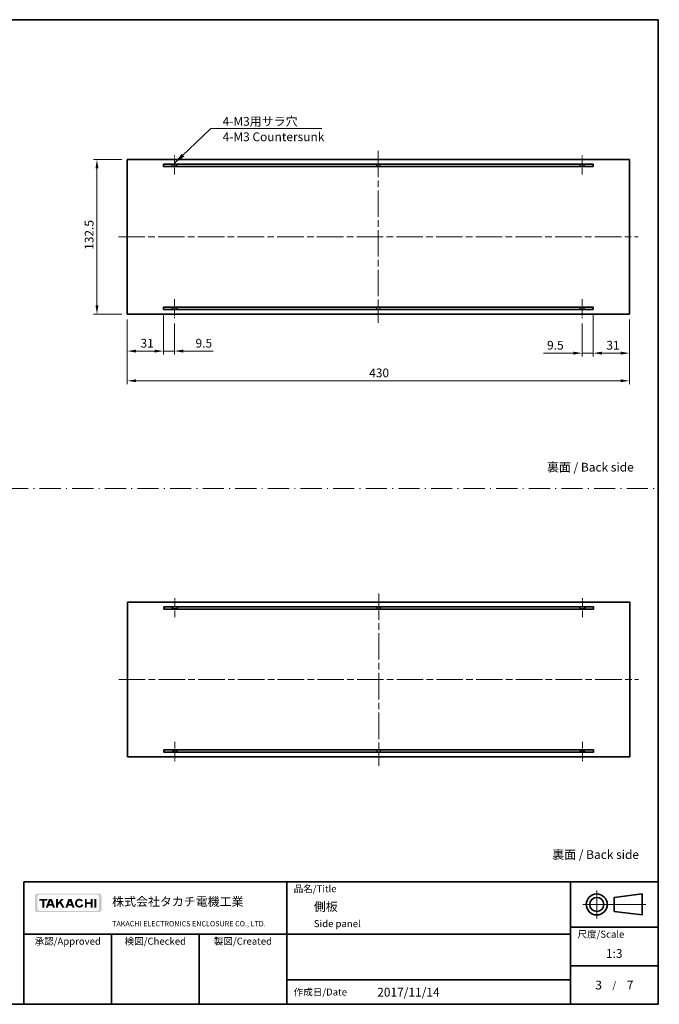
# Model space of a CAD drawing. Units: millimetres. Extents: x 58 to 7938, y 32 to 1437.
# Drawn here: x 4223 to 4771, y 32 to 875 of the extents above; entities that cross this region are included whole.
import ezdxf
from ezdxf.enums import TextEntityAlignment as Align

# ---------------------------------------------------------------- set-up
doc = ezdxf.new("R2010")
doc.units = ezdxf.units.MM
doc.header["$LTSCALE"] = 4
for name, pattern in [('CHAIN', [0.35429999999999995, 0.2362, -0.0295, 0.0591, -0.0295]), ('DASH_DOT', [0.37, 0.24, -0.06, 0.01, -0.06]), ('DASHED', [0.2067, 0.1654, -0.0413])]:
    doc.linetypes.add(name, pattern=pattern)
doc.layers.get('Defpoints').update_dxf_attribs({"lineweight": 25})
for name, color, linetype, lineweight in [('Border (ISO)', 7, 'Continuous', 35), ('Centerline (ISO)', 131, 'Continuous', 18), ('Dimension (ISO)', 7, 'Continuous', 18), ('Dimension (ISO) @ 1', 7, 'Continuous', 18), ('Hatch (ISO)', 1, 'Continuous', 18), ('Hidden (ISO)', 7, 'DASHED', 18), ('Sketch Geometry (ISO)', 7, 'Continuous', 18), ('Symbol (ISO)', 7, 'Continuous', 18), ('Title (ISO)', 7, 'Continuous', 35), ('Visible (ISO)', 7, 'Continuous', 35)]:
    doc.layers.add(name, color=color, linetype=linetype, lineweight=lineweight)
doc.styles.add('Note Text (TK)', font='txt')
doc.styles.add('文字スタイル67', font='arial.ttf')
doc.dimstyles.new('Default - Method 1b (TK)', dxfattribs={"dimscale": 4, "dimtxt": 2.5, "dimasz": 2.5, "dimexe": 1, "dimexo": 1.499999999999999, "dimgap": 1, "dimtad": 1, "dimtoh": 1, "dimrnd": 1e-08, "dimdsep": 46, "dimtxsty": 'Note Text (TK)', "dimcen": 0.09, "dimdle": 5, "dimclrd": 100, "dimclre": 100, "dimclrt": 7, "dimadec": 1, "dimazin": 1, "dimtfac": 1, "dimtmove": 0, "dimatfit": 3, "dimfxl": 1, "dimtolj": 1, "dimlwd": -1, "dimlwe": -1, "dimarcsym": 0})
doc.dimstyles.new('Default - Method 1b (TK)$7', dxfattribs={"dimscale": 4, "dimtxt": 2.5, "dimasz": 2.5, "dimexe": 1, "dimexo": 1.499999999999999, "dimgap": 1, "dimtad": 1, "dimtoh": 1, "dimrnd": 1e-08, "dimdsep": 46, "dimtxsty": 'Note Text (TK)', "dimcen": 0.09, "dimdle": 5, "dimclrd": 100, "dimclre": 100, "dimclrt": 7, "dimadec": 1, "dimazin": 1, "dimtfac": 1, "dimtmove": 0, "dimatfit": 3, "dimfxl": 1, "dimtolj": 1, "dimlwd": -1, "dimlwe": -1, "dimarcsym": 0})

# ---------------------------------------------------------------- blocks, each defined once
blk = doc.blocks.new('図面枠 tk図枠')
at = {"layer": 'Border (ISO)'}
for p, q in [((14.49999999999999, 289), (405.4999999999999, 289)), ((14.49999999999999, 289), (14.50000000000001, 8.000000000000007)), ((405.4999999999999, 289), (405.4999999999999, 8.000000000000007)), ((14.50000000000001, 8.000000000000007), (405.4999999999999, 8.000000000000007))]:
    blk.add_line(p, q, dxfattribs=at)
blk = doc.blocks.new('表題欄 tk表題欄')
at = {"layer": 'Hatch (ISO)'}
h = blk.add_hatch(color=256, dxfattribs=at)
edge = h.paths.add_edge_path(flags=0)
edge.add_arc((95.57537688673352, 236.2990653650367), 0.5958259999999996, 269.9999999999897, 360)
edge.add_line((96.17120288673351, 236.2990653650368), (96.17120288673348, 239.7107813650365))
edge.add_arc((95.5753768867335, 239.7107813650366), 0.5958259999999996, 0, 90.0000000000068)
edge.add_line((95.57537688673342, 240.3066073650366), (79.13710888673356, 240.3066073650366))
edge.add_arc((79.13710888673353, 239.7107813650366), 0.5958259999999996, 89.99999999999744, 180)
edge.add_line((78.54128288673353, 239.7107813650365), (78.54128288673331, 236.2990653650368))
edge.add_arc((79.13710888673332, 236.2990653650365), 0.5958259999999996, 180, 270.0000000000231)
edge.add_line((79.13710888673356, 235.7032393650365), (95.57537688673342, 235.7032393650367))
edge = h.paths.add_edge_path()
edge.add_line((77.83935088673357, 239.9556413650366), (77.83935088673357, 236.0542053650368))
edge.add_arc((78.54128288673346, 236.0542053650367), 0.7019319999998935, 180, 270.0000000000087)
edge.add_line((78.54128288673357, 235.3522733650368), (96.17120288673352, 235.3522733650368))
edge.add_arc((96.17120288673351, 236.0542053650367), 0.7019319999998921, 270, 360)
edge.add_line((96.8731348867334, 236.0542053650368), (96.87313488673352, 239.9556413650366))
edge.add_arc((96.1712028867336, 239.9556413650367), 0.7019319999998921, 0, 90.00000000000873)
edge.add_line((96.17120288673348, 240.6575733650367), (78.54128288673357, 240.6575733650366))
edge.add_arc((78.54128288673357, 239.9556413650366), 0.7019319999999984, 90, 180)
for points in [[(79.07181288673355, 239.1476033650369), (79.07181288673355, 238.6578833650367), (79.92066088673353, 238.6578833650367), (79.92066088673353, 236.6581933650368), (80.50832488673353, 236.6581933650368), (80.50832488673353, 238.6578833650367), (81.35717288673355, 238.6578833650367), (81.35717288673355, 239.1476033650369)], [(85.68407849525303, 236.6581933650368), (84.9434673993943, 237.8918698287545), (84.41792288673358, 237.3246628822781), (84.41792288673358, 236.6581933650368), (83.89555488673355, 236.6581933650368), (83.89555488673355, 239.1476033650369), (84.41792288673358, 239.1476033650369), (84.41792288673358, 238.0993979968839), (85.38913556809511, 239.1476033650369), (86.10696490847272, 239.1476033650369), (85.31925422435492, 238.2974470774499), (86.30334488673353, 236.6581933650368)], [(92.09142939614459, 239.1476033650369), (92.09142939614459, 236.6581933650368), (92.60971639614465, 236.6581933650368), (92.60971639614465, 237.6580383650368), (93.76872039614462, 237.6580383650368), (93.76872039614462, 236.6581933650368), (94.28700739614459, 236.6581933650368), (94.28700739614459, 239.1476033650369), (93.76872039614462, 239.1476033650369), (93.76872039614462, 238.1477583650367), (92.60971639614465, 238.1477583650367), (92.60971639614465, 239.1476033650369)], [(94.84202339614467, 239.1476033650369), (94.84202339614467, 236.6581933650368), (95.36439139614473, 236.6581933650368), (95.36439139614473, 239.1476033650369)]]:
    blk.add_hatch(color=256, dxfattribs=at).paths.add_polyline_path(points)
h = blk.add_hatch(color=256, dxfattribs=at)
h.paths.add_polyline_path([(82.59020695886475, 237.7110913650368), (81.95242681460243, 237.7110913650368), (82.27131688673356, 238.5794973650367)], flags=0)
h.paths.add_polyline_path([(82.77903014574996, 237.1968853650368), (81.76360362771717, 237.1968853650368), (81.56578886050404, 236.6581933650368), (80.94907288673355, 236.6581933650368), (81.86321688673357, 239.1476033650369), (82.67941688673353, 239.1476033650369), (83.59356088673351, 236.6581933650368), (82.97684491296302, 236.6581933650368)])
h = blk.add_hatch(color=256, dxfattribs=at)
h.paths.add_polyline_path([(87.52707281460246, 237.7110913650368), (88.16485295886469, 237.7110913650368), (87.84596288673359, 238.5794973650367)], flags=0)
h.paths.add_polyline_path([(87.14043486050403, 236.6581933650368), (87.3382496277172, 237.1968853650368), (88.35367614574989, 237.1968853650368), (88.551490912963, 236.6581933650368), (89.16820688673343, 236.6581933650368), (88.25406288673352, 239.1476033650369), (87.43786288673356, 239.1476033650369), (86.52371888673358, 236.6581933650368)])
h = blk.add_hatch(color=256, dxfattribs=at)
edge = h.paths.add_edge_path()
edge.add_arc((90.52309888673334, 237.9028983650369), 1.273272000000011, 38.55054079078439, 336.5820184016556)
edge.add_line((91.69149139614446, 237.3968543650369), (91.17255542714857, 237.6216113977801))
edge.add_ellipse((90.52309888673352, 237.9028983650369), major_axis=(0, -0.7998759999999119), ratio=0.8673469387756529, start_angle=128.5505407907963, end_angle=426.582018401653, ccw=False)
edge.add_line((91.09381514418376, 238.3576891122095), (91.51887237036831, 238.6964075050431))
at = {"layer": 'Title (ISO)'}
for p, q in [((74.70882392282105, 244.052739026017), (255.7088239228211, 244.052739026017)), ((74.70882392282105, 209.052739026017), (74.70882392282105, 244.052739026017)), ((149.7088239228211, 244.052739026017), (149.7088239228211, 209.052739026017)), ((230.7088239228211, 244.052739026017), (230.7088239228211, 209.052739026017)), ((255.7088239228211, 244.052739026017), (255.7088239228211, 209.052739026017)), ((243.2088239228211, 239.552739026017), (251.2088239228211, 240.5527390260171)), ((243.2088239228211, 239.552739026017), (243.2088239228211, 235.552739026017)), ((251.2088239228211, 234.552739026017), (251.2088239228211, 240.5527390260171)), ((243.2088239228211, 235.552739026017), (251.2088239228211, 234.552739026017)), ((230.7088239228211, 231.052739026017), (255.7088239228211, 231.052739026017)), ((74.70882392282105, 229.052739026017), (230.7088239228211, 229.052739026017)), ((99.70882392282108, 229.052739026017), (99.70882392282108, 209.052739026017)), ((124.708823922821, 229.052739026017), (124.708823922821, 209.052739026017)), ((230.7088239228211, 220.052739026017), (255.7088239228211, 220.052739026017)), ((149.7088239228211, 216.052739026017), (230.7088239228211, 216.052739026017)), ((255.7088239228211, 209.052739026017), (74.70882392282105, 209.052739026017))]:
    blk.add_line(p, q, dxfattribs=at)
at = {"layer": 'Title (ISO)', "color": 4, "linetype": 'CHAIN', "lineweight": 18, "ltscale": 8.889559745788574}
blk.add_line((238.2088239228211, 241.552739026017), (238.2088239228211, 233.552739026017), dxfattribs=at)
at = {"layer": 'Title (ISO)', "color": 4, "linetype": 'CHAIN', "lineweight": 18, "ltscale": 20.00163269042969}
blk.add_line((252.2088239228211, 237.552739026017), (234.2088239228211, 237.552739026017), dxfattribs=at)
at = {"layer": 'Title (ISO)'}
for radius in [3, 2]:
    blk.add_circle((238.2088239228211, 237.552739026017), radius, dxfattribs=at)
at = {"layer": 'Title (ISO)', "color": 1, "char_height": 2.000000029802322, "line_spacing_factor": 1.5, "style": 'Note Text (TK)'}
for s, insert, attachment_point in [('\\fＭＳ Ｐゴシック|b0|i0;\\H2.0000;品名/Title', (151.708823922821, 242.052739026017), 4), ('\\fＭＳ Ｐゴシック|b0|i0;\\H2.0000;承認/Approved', (87.20882392282108, 227.052739026017), 5), ('\\fＭＳ Ｐゴシック|b0|i0;\\H2.0000;検図/Checked', (112.208823922821, 227.052739026017), 5), ('\\fＭＳ Ｐゴシック|b0|i0;\\H2.0000;製図/Created', (137.2088239228211, 227.052739026017), 5), ('\\fＭＳ Ｐゴシック|b0|i0;\\H2.0000;尺度/Scale', (232.7088239228211, 229.052739026017), 4), ('\\fＭＳ Ｐゴシック|b0|i0;\\H2.0000;作成日/Date', (151.708823922821, 212.552739026017), 4)]:
    blk.add_mtext(s, dxfattribs=dict(at, insert=insert, attachment_point=attachment_point))
at = {"layer": 'Title (ISO)', "color": 7, "line_spacing_factor": 1.5, "style": 'Note Text (TK)'}
for s, insert, char_height, attachment_point in [('株式会社タカチ電機工業', (99.87313488673345, 238.052739026017), 2.5, 4), ('\\fArial|b0|i0;\\H1.4986;TAKACHI ELECTRONICS ENCLOSURE CO., LTD.', (99.87313488673342, 232.052739026017), 1.49859994649887, 4), ('\\fＭＳ Ｐゴシック|b0|i0;\\H2.0000;/', (243.2088239228211, 214.552739026017), 2.000000029802322, 5)]:
    blk.add_mtext(s, dxfattribs=dict(at, insert=insert, char_height=char_height, attachment_point=attachment_point))
at = {"layer": 'Title (ISO)', "color": 7}
for tag, p, height, style in [('<品名>_001', (157.3679148268321, 235.7743298974317), 2.5, 'Note Text (TK)'), ('<Title>_001', (157.7088239228211, 230.5527390052951), 2.000000029802322, '文字スタイル67'), ('作成日_001', (175.5468918326507, 211.2601253517655), 2.5, 'Note Text (TK)'), ('<ページ_No.>_001', (238.0980284456275, 213.302739026017), 2.5, 'Note Text (TK)'), ('<総ページ数>_001', (246.7855284409709, 213.302739026017), 2.5, 'Note Text (TK)')]:
    blk.add_attdef(tag, p, '', height=height, dxfattribs=dict(at, style=style))
at = {"layer": 'Title (ISO)', "color": 7, "style": 'Note Text (TK)'}
blk.add_attdef('<尺度>', text='', height=2.5, dxfattribs=at).set_placement((243.2088239228211, 223.5527390260171), align=Align.MIDDLE_CENTER)
blk = doc.blocks.new('*D79')
at = {"layer": 'Defpoints', "color": 0}
for p in [(4315.436678468487, 755.3443140408879), (4289.546754099144, 622.8443140408879), (4315.436678468487, 622.8443140408879)]:
    blk.add_point(p, dxfattribs=at)
at = {"layer": 'Dimension (ISO)', "color": 100}
for p, q in [((4310.936678468487, 755.3443140408879), (4286.546754099144, 755.3443140408879)), ((4289.546754099144, 747.8443140408879), (4289.546754099144, 630.3443140408879)), ((4310.936678468487, 622.8443140408879), (4286.546754099144, 622.8443140408879))]:
    blk.add_line(p, q, dxfattribs=at)
for points in [[(4288.296754099143, 747.8443140408879), (4290.796754099144, 747.8443140408879), (4289.546754099144, 755.3443140408879)], [(4288.296754099143, 630.3443140408879), (4290.796754099144, 630.3443140408879), (4289.546754099144, 622.8443140408879)]]:
    blk.add_solid(points, dxfattribs=at)
at = {"layer": 'Dimension (ISO)', "color": 7, "insert": (4282.796754099144, 677.9295413136152), "char_height": 7.5, "attachment_point": 4, "rotation": 90, "style": 'Note Text (TK)'}
blk.add_mtext('\\A1;132.5', dxfattribs=at)
blk = doc.blocks.new('*D80')
at = {"layer": 'Defpoints', "color": 0}
for p in [(4315.436678468487, 622.8443140408879), (4745.436678468487, 622.8443140408879), (4745.436678468487, 565.8443140408881)]:
    blk.add_point(p, dxfattribs=at)
at = {"layer": 'Dimension (ISO)', "color": 100}
for p, q in [((4315.436678468487, 618.3443140408879), (4315.436678468487, 562.844314040888)), ((4745.436678468487, 618.3443140408879), (4745.436678468487, 562.844314040888)), ((4322.936678468487, 565.8443140408881), (4737.936678468487, 565.8443140408881))]:
    blk.add_line(p, q, dxfattribs=at)
for points in [[(4322.936678468487, 567.0943140408881), (4322.936678468487, 564.594314040888), (4315.436678468487, 565.8443140408881)], [(4737.936678468487, 567.0943140408881), (4737.936678468487, 564.594314040888), (4745.436678468487, 565.8443140408881)]]:
    blk.add_solid(points, dxfattribs=at)
at = {"layer": 'Dimension (ISO)', "color": 7, "insert": (4522.638383013942, 572.594314040888), "char_height": 7.5, "attachment_point": 4, "style": 'Note Text (TK)'}
blk.add_mtext('\\A1;430', dxfattribs=at)
blk = doc.blocks.new('*D81')
at = {"layer": 'Defpoints', "color": 0}
for p in [(4346.436678468493, 626.8443140408878), (4315.436678468487, 622.8443140408879), (4315.436678468487, 591.2564070411108)]:
    blk.add_point(p, dxfattribs=at)
at = {"layer": 'Dimension (ISO)', "color": 100}
for p, q in [((4315.436678468487, 618.3443140408879), (4315.436678468487, 588.2564070411108)), ((4346.436678468493, 622.3443140408878), (4346.436678468493, 588.2564070411108)), ((4338.936678468494, 591.2564070411108), (4322.936678468487, 591.2564070411108))]:
    blk.add_line(p, q, dxfattribs=at)
for points in [[(4322.936678468487, 592.5064070411108), (4322.936678468487, 590.0064070411108), (4315.436678468487, 591.2564070411108)], [(4338.936678468494, 592.5064070411108), (4338.936678468494, 590.0064070411108), (4346.436678468493, 591.2564070411108)]]:
    blk.add_solid(points, dxfattribs=at)
at = {"layer": 'Dimension (ISO)', "color": 7, "insert": (4326.781848923036, 598.0064070411108), "char_height": 7.5, "attachment_point": 4, "style": 'Note Text (TK)'}
blk.add_mtext('\\A1;31', dxfattribs=at)
blk = doc.blocks.new('*D82')
at = {"layer": 'Defpoints', "color": 0}
for p in [(4714.436678468494, 626.8443140408878), (4745.436678468487, 622.8443140408879), (4745.436678468487, 589.5150708584501)]:
    blk.add_point(p, dxfattribs=at)
at = {"layer": 'Dimension (ISO)', "color": 100}
for p, q in [((4714.436678468494, 622.3443140408878), (4714.436678468494, 586.5150708584501)), ((4745.436678468487, 618.3443140408879), (4745.436678468487, 586.5150708584501)), ((4721.936678468494, 589.5150708584501), (4737.936678468487, 589.5150708584501))]:
    blk.add_line(p, q, dxfattribs=at)
for points in [[(4721.936678468494, 590.7650708584501), (4721.936678468494, 588.2650708584503), (4714.436678468494, 589.5150708584501)], [(4737.936678468487, 590.7650708584501), (4737.936678468487, 588.2650708584503), (4745.436678468487, 589.5150708584501)]]:
    blk.add_solid(points, dxfattribs=at)
at = {"layer": 'Dimension (ISO)', "color": 7, "insert": (4725.781848923036, 596.2650708584503), "char_height": 7.5, "attachment_point": 4, "style": 'Note Text (TK)'}
blk.add_mtext('\\A1;31', dxfattribs=at)
blk = doc.blocks.new('*D87')
at = {"layer": 'Defpoints', "color": 0}
for p in [(4346.436678468493, 626.8443140408878), (4355.93667846849, 619.3443140408878), (4346.436678468493, 591.2564070411108)]:
    blk.add_point(p, dxfattribs=at)
at = {"layer": 'Dimension (ISO)', "color": 100}
for p, q in [((4346.436678468493, 622.3443140408878), (4346.436678468493, 588.2564070411108)), ((4355.93667846849, 614.8443140408878), (4355.93667846849, 588.2564070411108)), ((4338.936678468494, 591.2564070411108), (4331.436678468493, 591.2564070411108)), ((4346.436678468493, 591.2564070411108), (4355.93667846849, 591.2564070411108)), ((4363.436678468491, 591.2564070411108), (4388.911110465105, 591.2564070411108))]:
    blk.add_line(p, q, dxfattribs=at)
for points in [[(4338.936678468494, 592.5064070411108), (4338.936678468494, 590.0064070411108), (4346.436678468493, 591.2564070411108)], [(4363.436678468491, 592.5064070411108), (4363.436678468491, 590.0064070411108), (4355.93667846849, 591.2564070411108)]]:
    blk.add_solid(points, dxfattribs=at)
at = {"layer": 'Dimension (ISO)', "color": 7, "insert": (4373.936678646924, 598.0064070411108), "char_height": 7.5, "attachment_point": 4, "style": 'Note Text (TK)'}
blk.add_mtext('\\A1;9.5', dxfattribs=at)
blk = doc.blocks.new('*D88')
at = {"layer": 'Defpoints', "color": 0}
for p in [(4714.436678468494, 626.8443140408878), (4704.936678468491, 619.3443140408878), (4714.436678468494, 589.5150708584501)]:
    blk.add_point(p, dxfattribs=at)
at = {"layer": 'Dimension (ISO)', "color": 100}
for p, q in [((4714.436678468494, 622.3443140408878), (4714.436678468494, 586.5150708584501)), ((4704.936678468491, 614.8443140408878), (4704.936678468491, 586.5150708584501)), ((4697.43667846849, 589.5150708584501), (4671.962246471876, 589.5150708584501)), ((4714.436678468494, 589.5150708584501), (4704.936678468491, 589.5150708584501)), ((4721.936678468494, 589.5150708584501), (4729.436678468494, 589.5150708584501))]:
    blk.add_line(p, q, dxfattribs=at)
for points in [[(4697.43667846849, 590.7650708584501), (4697.43667846849, 588.2650708584503), (4704.936678468491, 589.5150708584501)], [(4721.936678468494, 590.7650708584501), (4721.936678468494, 588.2650708584503), (4714.436678468494, 589.5150708584501)]]:
    blk.add_solid(points, dxfattribs=at)
at = {"layer": 'Dimension (ISO)', "color": 7, "insert": (4674.962246471876, 596.2650708584503), "char_height": 7.5, "attachment_point": 4, "style": 'Note Text (TK)'}
blk.add_mtext('\\A1;9.5', dxfattribs=at)

msp = doc.modelspace()

# ---------------------------------------------------------------- linework, layer by layer
at = {"layer": 'Centerline (ISO)', "linetype": 'CHAIN', "ltscale": 6.074500560760498}
for p, q in [((4355.93667846849, 742.4443140408882), (4355.93667846849, 758.8443140408882)), ((4704.936678468491, 742.4443140408882), (4704.936678468491, 758.8443140408882)), ((4355.93667846849, 635.7443140408878), (4355.93667846849, 619.3443140408878)), ((4704.936678468491, 635.7443140408878), (4704.936678468491, 619.3443140408878)), ((4356.257350979955, 363.3527569605324), (4356.257350979955, 379.7527569605323)), ((4705.257350979955, 363.3527569605324), (4705.257350979955, 379.7527569605323)), ((4356.257350979955, 256.652756960532), (4356.257350979955, 240.2527569605319)), ((4705.257350979955, 256.652756960532), (4705.257350979955, 240.2527569605319))]:
    msp.add_line(p, q, dxfattribs=at)
at = {"layer": 'Centerline (ISO)', "linetype": 'CHAIN', "ltscale": 23.99096870422363}
for p, q in [((4530.436678468487, 762.8443140408879), (4530.436678468487, 615.344314040888)), ((4307.936678468487, 689.094314040888), (4752.936678468487, 689.094314040888)), ((4530.757350979953, 383.7527569605321), (4530.757350979953, 236.2527569605322)), ((4308.257350979952, 310.0027569605322), (4753.257350979953, 310.0027569605322))]:
    msp.add_line(p, q, dxfattribs=at)
at = {"layer": 'Hidden (ISO)', "ltscale": 1.256935596466064}
for p, q in [((4354.336678468491, 749.9443140408882), (4352.936678468489, 751.3443140408882)), ((4357.53667846849, 749.9443140408882), (4358.93667846849, 751.3443140408882)), ((4703.336678468491, 749.9443140408882), (4701.93667846849, 751.3443140408882)), ((4706.53667846849, 749.9443140408882), (4707.936678468491, 751.3443140408882)), ((4354.336678468491, 628.2443140408878), (4352.93667846849, 626.8443140408878)), ((4357.53667846849, 628.2443140408878), (4358.936678468491, 626.8443140408878)), ((4703.336678468491, 628.2443140408878), (4701.936678468491, 626.8443140408878)), ((4706.53667846849, 628.2443140408878), (4707.936678468491, 626.8443140408878)), ((4354.657350979955, 370.8527569605323), (4353.257350979956, 372.2527569605323)), ((4357.857350979955, 370.8527569605323), (4359.257350979955, 372.2527569605323)), ((4703.657350979956, 370.8527569605323), (4702.257350979955, 372.2527569605323)), ((4706.857350979955, 370.8527569605323), (4708.257350979955, 372.2527569605323)), ((4354.657350979955, 249.152756960532), (4353.257350979956, 247.752756960532)), ((4357.857350979955, 249.152756960532), (4359.257350979955, 247.752756960532)), ((4703.657350979956, 249.152756960532), (4702.257350979955, 247.752756960532)), ((4706.857350979956, 249.152756960532), (4708.257350979955, 247.752756960532))]:
    msp.add_line(p, q, dxfattribs=at)
at = {"layer": 'Hidden (ISO)', "ltscale": 1.269697785377502}
for p, q in [((4528.936678468491, 751.3443140408882), (4528.936678468491, 749.3443140408883)), ((4529.207178468491, 751.3443140408882), (4529.207178468491, 749.3443140408883)), ((4531.666178468491, 751.3443140408882), (4531.666178468491, 749.3443140408883)), ((4531.936678468491, 749.3443140408883), (4531.936678468491, 751.3443140408882)), ((4528.936678468491, 628.8443140408878), (4528.936678468491, 626.8443140408878)), ((4529.207178468491, 628.8443140408878), (4529.207178468491, 626.8443140408878)), ((4531.666178468491, 628.8443140408878), (4531.666178468491, 626.8443140408878)), ((4531.936678468491, 626.8443140408878), (4531.936678468491, 628.8443140408878)), ((4529.257350979956, 372.2527569605323), (4529.257350979956, 370.2527569605325)), ((4529.527850979956, 372.2527569605323), (4529.527850979956, 370.2527569605325)), ((4531.986850979956, 372.2527569605323), (4531.986850979956, 370.2527569605325)), ((4532.257350979956, 370.2527569605325), (4532.257350979956, 372.2527569605323)), ((4529.257350979956, 249.752756960532), (4529.257350979956, 247.752756960532)), ((4529.527850979956, 249.752756960532), (4529.527850979956, 247.752756960532)), ((4531.986850979956, 249.752756960532), (4531.986850979956, 247.752756960532)), ((4532.257350979956, 247.752756960532), (4532.257350979956, 249.752756960532))]:
    msp.add_line(p, q, dxfattribs=at)
at = {"layer": 'Hidden (ISO)', "ltscale": 3.191249847412109}
for p, q in [((4357.53667846849, 749.9443140408882), (4354.336678468491, 749.9443140408882)), ((4706.53667846849, 749.9443140408882), (4703.336678468491, 749.9443140408882)), ((4354.336678468491, 628.2443140408878), (4357.53667846849, 628.2443140408878)), ((4703.336678468491, 628.2443140408878), (4706.53667846849, 628.2443140408878)), ((4357.857350979955, 370.8527569605323), (4354.657350979955, 370.8527569605323)), ((4706.857350979955, 370.8527569605323), (4703.657350979955, 370.8527569605323)), ((4354.657350979955, 249.1527569605319), (4357.857350979955, 249.1527569605319)), ((4703.657350979956, 249.1527569605319), (4706.857350979956, 249.1527569605319))]:
    msp.add_line(p, q, dxfattribs=at)
at = {"layer": 'Hidden (ISO)', "ltscale": 0.3808393180370331}
for p, q in [((4354.336678468491, 749.3443140408883), (4354.336678468491, 749.9443140408882)), ((4357.53667846849, 749.3443140408883), (4357.53667846849, 749.9443140408882)), ((4703.336678468491, 749.3443140408883), (4703.336678468491, 749.9443140408882)), ((4706.53667846849, 749.3443140408883), (4706.53667846849, 749.9443140408882)), ((4354.336678468491, 628.8443140408878), (4354.336678468491, 628.2443140408878)), ((4357.53667846849, 628.8443140408878), (4357.53667846849, 628.2443140408878)), ((4703.336678468491, 628.8443140408878), (4703.336678468491, 628.2443140408878)), ((4706.53667846849, 628.8443140408878), (4706.53667846849, 628.2443140408878)), ((4354.657350979955, 370.2527569605325), (4354.657350979955, 370.8527569605323)), ((4357.857350979955, 370.2527569605325), (4357.857350979955, 370.8527569605323)), ((4703.657350979956, 370.2527569605325), (4703.657350979956, 370.8527569605323)), ((4706.857350979955, 370.2527569605325), (4706.857350979955, 370.8527569605323)), ((4354.657350979955, 249.752756960532), (4354.657350979955, 249.1527569605319)), ((4357.857350979955, 249.752756960532), (4357.857350979955, 249.1527569605319)), ((4703.657350979956, 249.752756960532), (4703.657350979956, 249.1527569605319)), ((4706.857350979956, 249.752756960532), (4706.857350979956, 249.1527569605319))]:
    msp.add_line(p, q, dxfattribs=at)
at = {"layer": 'Sketch Geometry (ISO)', "color": 131, "linetype": 'DASH_DOT', "ltscale": 18.87060928344726}
msp.add_line((3598.084813547384, 473.487916556748), (4771.081939134265, 473.487916556748), dxfattribs=at)
at = {"layer": 'Visible (ISO)'}
for p, q in [((4315.436678468487, 622.8443140408879), (4315.436678468487, 755.3443140408879)), ((4315.436678468487, 755.3443140408879), (4745.436678468487, 755.3443140408879)), ((4346.436678468493, 749.3443140408881), (4346.436678468493, 751.3443140408882)), ((4346.436678468493, 751.3443140408882), (4714.436678468494, 751.3443140408882)), ((4714.436678468494, 751.3443140408882), (4714.436678468494, 749.3443140408883)), ((4745.436678468487, 755.3443140408879), (4745.436678468487, 622.8443140408879)), ((4714.436678468494, 749.3443140408883), (4346.436678468493, 749.3443140408881)), ((4346.436678468493, 626.8443140408878), (4346.436678468493, 628.8443140408878)), ((4346.436678468493, 628.8443140408878), (4714.436678468494, 628.8443140408876)), ((4714.436678468494, 626.8443140408878), (4346.436678468493, 626.8443140408878)), ((4714.436678468494, 628.8443140408876), (4714.436678468494, 626.8443140408878)), ((4745.436678468487, 622.8443140408879), (4315.436678468487, 622.8443140408879)), ((4315.757350979953, 243.7527569605322), (4315.757350979953, 376.2527569605321)), ((4315.757350979953, 376.2527569605321), (4745.757350979952, 376.2527569605321)), ((4346.757350979959, 370.2527569605323), (4346.757350979959, 372.2527569605323)), ((4346.757350979959, 372.2527569605323), (4714.757350979959, 372.2527569605323)), ((4714.757350979959, 372.2527569605323), (4714.757350979959, 370.2527569605325)), ((4745.757350979952, 376.2527569605321), (4745.757350979952, 243.7527569605322)), ((4714.757350979959, 370.2527569605325), (4346.757350979959, 370.2527569605323)), ((4346.757350979959, 247.752756960532), (4346.757350979959, 249.752756960532)), ((4346.757350979959, 249.752756960532), (4714.757350979959, 249.7527569605318)), ((4714.757350979959, 247.752756960532), (4346.757350979959, 247.752756960532)), ((4714.757350979959, 249.7527569605318), (4714.757350979959, 247.752756960532)), ((4745.757350979952, 243.7527569605322), (4315.757350979953, 243.7527569605322))]:
    msp.add_line(p, q, dxfattribs=at)

# ---------------------------------------------------------------- block references
at = {"xscale": 3, "yscale": 3, "zscale": 3}
msp.add_blockref('図面枠 tk図枠', (3553.499998401328, 8.000002028424433), dxfattribs=at)
ref = msp.add_blockref('表題欄 tk表題欄', (4002.873526632864, -595.1582150496266), dxfattribs=dict(xscale=3, yscale=3, zscale=3))
ref.add_attrib('<品名>_001', '側板', (4475.232952935352, 111.9090928206767), dxfattribs={"layer": 'Title (ISO)', "color": 7, "height": 7.5, "style": 'Note Text (TK)'})
ref.add_attrib('<尺度>_001', '1:3', (4725.34090728777, 71.75000202842455), dxfattribs={"layer": 'Title (ISO)', "color": 7, "height": 7.5, "style": 'Note Text (TK)'})
ref.add_attrib('作成日_001', '2017/11/14', (4529.514202130817, 38.6221610056699), dxfattribs={"layer": 'Title (ISO)', "color": 7, "height": 7.5, "style": 'Note Text (TK)'})
ref.add_attrib('<Title>_001', 'Side panel', (4475.246928810834, 98.06343992043605), dxfattribs={"layer": 'Title (ISO)', "color": 7, "height": 6.000000089406967, "style": '文字スタイル67'})
ref.add_attrib('<ページ_No.>_001', '3', (4716.272725592776, 44.75000202842447), dxfattribs={"layer": 'Title (ISO)', "color": 7, "height": 7.5, "style": 'Note Text (TK)'})
ref.add_attrib('<総ページ数>_001', '7', (4743.230111955777, 44.75000202842447), dxfattribs={"layer": 'Title (ISO)', "color": 7, "height": 7.5, "style": 'Note Text (TK)'})

# ---------------------------------------------------------------- texts
at = {"layer": 'Symbol (ISO)', "color": 7, "char_height": 7.5, "style": 'Note Text (TK)'}
for s, insert, width, attachment_point, line_spacing_factor in [('{\\fＭＳ Ｐゴシック|b0|i0;4-M3用サラ穴\\P\\fＭＳ Ｐゴシック|b0|i0;4-M3 Countersunk}', (4397.155819370817, 791.7176227238969), 88.02631616592407, 1, 1.058181881904602), ('{\\fＭＳ Ｐゴシック|b0|i0;裏面 / Back side}', (4674.874279413016, 491.8742969173841), 80.35087823867796, 4, 1.5), ('{\\fＭＳ Ｐゴシック|b0|i0;裏面 / Back side}', (4679.385977235948, 160.2206206316685), 80.35087823867796, 4, 1.5)]:
    msp.add_mtext(s, dxfattribs=dict(at, insert=insert, width=width, attachment_point=attachment_point, line_spacing_factor=line_spacing_factor))

# ---------------------------------------------------------------- dimensions: what is measured, and where the dimension line sits
at = {"layer": 'Dimension (ISO) @ 1', "color": 100}
for base, p1, p2, angle, override, picture, middle in [((4289.546754099144, 622.8443140408879), (4315.436678468487, 755.3443140408879), (4315.436678468487, 622.8443140408879), 90, {"dimscale": 1, "dimtxt": 7.5, "dimasz": 7.5, "dimexe": 3, "dimexo": 4.499999999999999, "dimgap": 3, "dimtoh": 0, "dimdec": 2, "dimcen": 0.27, "dimtol": 0, "dimlim": 0, "dimtp": 0, "dimtm": 0, "dimtdec": 2, "dimtix": 0, "dimtofl": 0, "dimtmove": 0, "dimatfit": 1}, '*D79', (4289.546754099144, 689.094314040888)), ((4315.436678468487, 591.2564070411108), (4346.436678468493, 626.8443140408878), (4315.436678468487, 622.8443140408879), 180, {"dimscale": 1, "dimtxt": 7.5, "dimasz": 7.5, "dimexe": 3, "dimexo": 4.499999999999999, "dimgap": 3, "dimtoh": 0, "dimdec": 2, "dimcen": 0.27, "dimtol": 0, "dimlim": 0, "dimtp": 0, "dimtm": 0, "dimtdec": 2, "dimtix": 0, "dimtofl": 0, "dimtmove": 0, "dimatfit": 1}, '*D81', (4330.936678468491, 591.2564070411108)), ((4346.436678468493, 591.2564070411108), (4355.93667846849, 619.3443140408878), (4346.436678468493, 626.8443140408878), 180, {"dimscale": 1, "dimtxt": 7.5, "dimasz": 7.5, "dimexe": 3, "dimexo": 4.499999999999999, "dimgap": 3, "dimtoh": 0, "dimdec": 2, "dimcen": 0.27, "dimtol": 0, "dimlim": 0, "dimtp": 0, "dimtm": 0, "dimtdec": 2, "dimtix": 0, "dimtofl": 1, "dimtmove": 0, "dimatfit": 1}, '*D87', (4379.923894556014, 591.2564070411108)), ((4714.436678468494, 589.5150708584501), (4704.936678468491, 619.3443140408878), (4714.436678468494, 626.8443140408878), 180, {"dimscale": 1, "dimtxt": 7.5, "dimasz": 7.5, "dimexe": 3, "dimexo": 4.499999999999999, "dimgap": 3, "dimtoh": 0, "dimdec": 2, "dimcen": 0.27, "dimtol": 0, "dimlim": 0, "dimtp": 0, "dimtm": 0, "dimtdec": 2, "dimtix": 0, "dimtofl": 1, "dimtmove": 0, "dimatfit": 1}, '*D88', (4680.949462380967, 589.5150708584501)), ((4745.436678468487, 589.5150708584501), (4714.436678468494, 626.8443140408878), (4745.436678468487, 622.8443140408879), 180, {"dimscale": 1, "dimtxt": 7.5, "dimasz": 7.5, "dimexe": 3, "dimexo": 4.499999999999999, "dimgap": 3, "dimtoh": 0, "dimdec": 2, "dimcen": 0.27, "dimtol": 0, "dimlim": 0, "dimtp": 0, "dimtm": 0, "dimtdec": 2, "dimtix": 0, "dimtofl": 0, "dimtmove": 0, "dimatfit": 1}, '*D82', (4729.93667846849, 589.5150708584501)), ((4745.436678468487, 565.8443140408881), (4315.436678468487, 622.8443140408879), (4745.436678468487, 622.8443140408879), 180, {"dimscale": 1, "dimtxt": 7.5, "dimasz": 7.5, "dimexe": 3, "dimexo": 4.499999999999999, "dimgap": 3, "dimtoh": 0, "dimdec": 2, "dimcen": 0.27, "dimtol": 0, "dimlim": 0, "dimtp": 0, "dimtm": 0, "dimtdec": 2, "dimtix": 0, "dimtofl": 0, "dimtmove": 0, "dimatfit": 1}, '*D80', (4530.436678468487, 565.8443140408881))]:
    dim = msp.add_linear_dim(base=base, p1=p1, p2=p2, angle=angle, dimstyle='Default - Method 1b (TK)', override=override, dxfattribs=at)
    dim.commit()
    dim.dimension.update_dxf_attribs({"geometry": picture, "text_midpoint": middle, "dimtype": 128})

# ---------------------------------------------------------------- leaders
at = {"layer": 'Symbol (ISO)', "color": 100, "annotation_type": 0, "has_hookline": 1, "hookline_direction": 0, "text_width": 85.01420454545455}
msp.add_leader([(4355.93667846849, 752.1095861496357), (4387.155819370817, 781.8134473282429), (4397.155819370817, 781.8134473282429)], dimstyle='Default - Method 1b (TK)$7', override={"dimgap": 0, "dimtad": 1}, dxfattribs=at)

doc.saveas('drawing.dxf')
